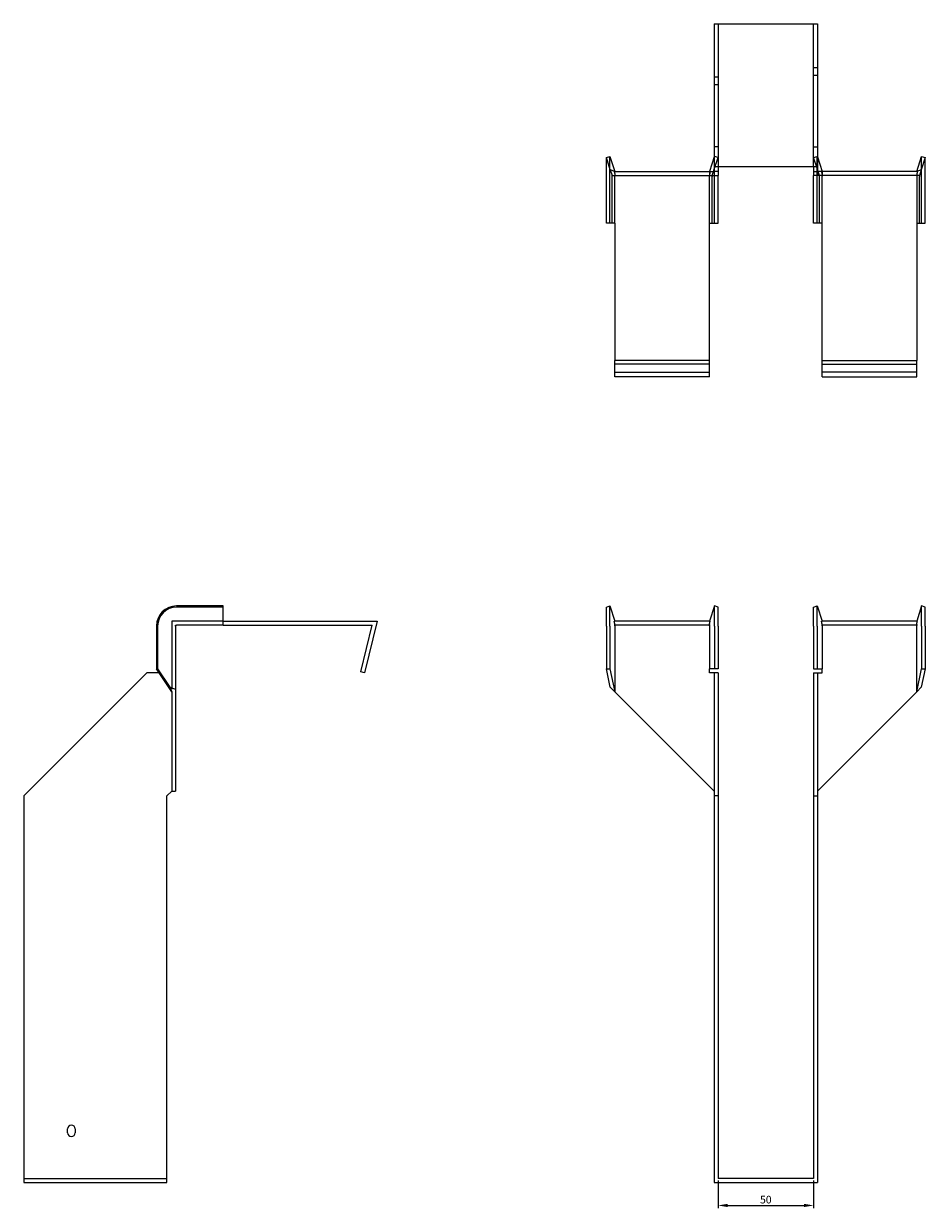
# Model space of a CAD drawing. Units: millimetres. Extents: x 439 to 1255, y -2 to 1076.
# Drawn here: x 439 to 911, y 456 to 1076 of the extents above; entities that cross this region are included whole.
import ezdxf

# ---------------------------------------------------------------- set-up
doc = ezdxf.new("R2010")
doc.units = ezdxf.units.MM
doc.layers.add('Dimensions', color=1, linetype='Continuous', lineweight=20)
doc.layers.add('Part', color=7, linetype='Continuous', lineweight=25)
doc.layers.add('Hidden', color=6, linetype='Continuous', lineweight=25, true_color=0xff00ff)
doc.styles.add('EU_style', font='arial.ttf')
doc.dimstyles.new('Dim_2D', dxfattribs={"dimtxt": 4, "dimasz": 5, "dimexe": 1.5, "dimexo": 1, "dimgap": 1, "dimtad": 1, "dimdec": 1, "dimdsep": 46, "dimtxsty": 'EU_style', "dimcen": 2.5, "dimclrd": 256, "dimclre": 256, "dimclrt": 256, "dimadec": 0, "dimazin": 0, "dimtfac": 1, "dimtdec": 1, "dimtmove": 0, "dimatfit": 3, "dimfxl": 1, "dimtolj": 1, "dimtzin": 0, "dimlwd": -1, "dimlwe": -1, "dimarcsym": 0})

# ---------------------------------------------------------------- blocks, each defined once
blk = doc.blocks.new('*D6')
at = {"layer": 'Defpoints', "color": 0, "transparency": 16777216}
for p in [(802.1, 471.32), (852.1, 471.32), (852.1, 457.26)]:
    blk.add_point(p, dxfattribs=at)
at = {"layer": 'Dimensions', "transparency": 16777216}
for p, q in [((802.1, 470.32), (802.1, 455.76)), ((852.1, 470.32), (852.1, 455.76)), ((807.1, 457.26), (847.1, 457.26))]:
    blk.add_line(p, q, dxfattribs=at)
for points in [[(807.1, 458.09), (807.1, 456.42), (802.1, 457.26)], [(847.1, 458.09), (847.1, 456.42), (852.1, 457.26)]]:
    blk.add_solid(points, dxfattribs=at)
at = {"layer": 'Dimensions', "transparency": 16777216, "insert": (827.1, 460.3), "char_height": 4, "attachment_point": 5, "style": 'EU_style'}
blk.add_mtext('\\A1;50', dxfattribs=at)

msp = doc.modelspace()

# ---------------------------------------------------------------- linework, layer by layer
at = {"layer": 'Hidden'}
for p, q in [((802.1, 1076.37), (802.1, 1001.37)), ((852.1, 1001.37), (852.1, 1076.37)), ((852.1, 1053.37), (854.1, 1053.37)), ((852.1, 1049.37), (854.1, 1049.37)), ((802.1, 1048.37), (800.1, 1048.37)), ((802.1, 1044.37), (800.1, 1044.37)), ((802.1, 1011.87), (800.1, 1011.87)), ((852.1, 1011.87), (854.1, 1011.87)), ((745.5, 996.37), (745.5, 1006.87)), ((800.19, 1006.87), (800.1, 1006.57)), ((800.1, 1000.1), (802.1, 1006.25)), ((800.19, 996.37), (800.19, 1006.87)), ((802.1, 1006.25), (800.19, 1006.87)), ((852.1, 1006.25), (854, 1006.87)), ((854.1, 1000.1), (852.1, 1006.25)), ((854, 996.37), (854, 1006.87)), ((854, 1006.87), (854.1, 1006.57)), ((908.69, 996.37), (908.69, 1006.87)), ((745.5, 971.87), (745.5, 996.37)), ((748.1, 971.87), (748.1, 996.37)), ((797.6, 998.87), (797.6, 996.87)), ((797.6, 971.87), (797.6, 996.37)), ((799.05, 996.87), (799.7, 998.87)), ((800.19, 971.87), (800.19, 996.37)), ((854, 971.87), (854, 996.37)), ((855.14, 996.87), (854.5, 998.87)), ((856.6, 998.87), (856.6, 996.87)), ((856.6, 971.87), (856.6, 996.37)), ((906.1, 996.37), (906.1, 971.87)), ((908.69, 971.87), (908.69, 996.37)), ((748.1, 971.87), (748.1, 971.87)), ((797.6, 971.87), (797.6, 971.87)), ((856.6, 971.87), (856.6, 971.87)), ((906.1, 971.87), (906.1, 971.87)), ((748.1, 893.87), (797.6, 893.87)), ((906.1, 893.87), (856.6, 893.87)), ((516.05, 763.32), (516.05, 727.77)), ((543.05, 763.32), (516.05, 763.32)), ((797.93, 761.32), (747.76, 761.32)), ((906.43, 761.32), (856.26, 761.32)), ((438.55, 471.32), (513.55, 471.32))]:
    msp.add_line(p, q, dxfattribs=at)
for points, weights in [([(748.1, 998.87), (748.08, 998.87), (747.76, 998.87)], [1, 1.0854891166, 1]), ([(747.76, 998.87), (748.08, 997.5), (748.1, 996.52)], [1, 1.0854891166, 1]), ([(748.1, 998.87), (748.1, 998.87), (748.1, 998.87)], [1, 1.00045250247, 1]), ([(748.1, 996.37), (748.1, 996.45), (748.1, 996.52)], [1, 1.00045250251, 1]), ([(797.93, 998.87), (797.62, 997.5), (797.6, 996.52)], [1, 1.0854891166, 1]), ([(797.6, 996.37), (797.6, 996.45), (797.6, 996.52)], [1, 1.0004525025, 1]), ([(856.26, 998.87), (856.58, 997.5), (856.6, 996.52)], [1.27405289116, 1.22523445826, 1]), ([(856.6, 996.37), (856.6, 996.45), (856.6, 996.52)], [1, 1.0004525025, 1]), ([(906.1, 998.87), (906.1, 998.87), (906.1, 998.87)], [1, 1.00045250247, 1]), ([(906.1, 998.87), (906.12, 998.87), (906.43, 998.87)], [1, 1.0854891166, 1]), ([(906.43, 998.87), (906.12, 997.5), (906.1, 996.52)], [1, 1.0854891166, 1]), ([(906.1, 996.52), (906.1, 996.45), (906.1, 996.37)], [1, 1.00045250251, 1])]:
    msp.add_rational_spline(points, weights, degree=2, dxfattribs=at)
at = {"layer": 'Part'}
for p, q in [((800.1, 1076.37), (800.1, 1001.37)), ((800.1, 1076.37), (854.1, 1076.37)), ((854.1, 1076.37), (854.1, 1001.37)), ((743.6, 1006.25), (745.5, 1006.87)), ((745.68, 999.86), (743.6, 1006.25)), ((743.6, 996.37), (743.6, 1006.25)), ((745.5, 1006.87), (748.1, 998.87)), ((800.1, 1006.57), (797.6, 998.87)), ((854.1, 1006.57), (856.6, 998.87)), ((906.1, 998.87), (908.69, 1006.87)), ((910.6, 1006.25), (908.52, 999.86)), ((908.69, 1006.87), (910.6, 1006.25)), ((910.6, 996.37), (910.6, 1006.25)), ((748.1, 998.87), (745.68, 999.86)), ((745.68, 999.86), (746.64, 996.87)), ((799.7, 998.87), (800.1, 1000.1)), ((800.1, 1001.37), (800.1, 998.87)), ((854.1, 1001.37), (800.1, 1001.37)), ((802.1, 1001.37), (802.1, 998.87)), ((852.1, 1001.37), (852.1, 998.87)), ((854.1, 1001.37), (854.1, 998.87)), ((854.5, 998.87), (854.1, 1000.1)), ((908.52, 999.86), (906.1, 998.87)), ((908.52, 999.86), (907.55, 996.87)), ((743.6, 971.87), (743.6, 996.37)), ((746.64, 996.87), (800.1, 996.87)), ((746.64, 971.87), (746.64, 996.37)), ((748.1, 998.87), (800.1, 998.87)), ((799.05, 971.87), (799.05, 996.37)), ((800.1, 998.87), (800.1, 996.87)), ((802.1, 998.87), (800.1, 998.87)), ((800.1, 996.87), (802.1, 996.87)), ((802.1, 998.87), (802.1, 996.87)), ((802.1, 996.37), (802.1, 996.87)), ((802.1, 971.87), (802.1, 996.37)), ((852.1, 998.87), (854.1, 998.87)), ((852.1, 998.87), (852.1, 996.87)), ((854.1, 996.87), (852.1, 996.87)), ((852.1, 996.37), (852.1, 996.87)), ((852.1, 971.87), (852.1, 996.37)), ((906.1, 998.87), (854.1, 998.87)), ((854.1, 998.87), (854.1, 996.87)), ((907.55, 996.87), (854.1, 996.87)), ((855.14, 971.87), (855.14, 996.37)), ((907.55, 971.87), (907.55, 996.37)), ((910.6, 971.87), (910.6, 996.37)), ((746.64, 971.87), (743.6, 971.87)), ((748.1, 971.87), (746.64, 971.87)), ((748.1, 971.87), (748.1, 899.87)), ((797.6, 971.87), (799.05, 971.87)), ((797.6, 899.87), (797.6, 971.87)), ((799.05, 971.87), (802.1, 971.87)), ((855.14, 971.87), (852.1, 971.87)), ((856.6, 971.87), (855.14, 971.87)), ((856.6, 899.87), (856.6, 971.87)), ((906.1, 971.87), (907.55, 971.87)), ((906.1, 971.87), (906.1, 899.87)), ((907.55, 971.87), (910.6, 971.87)), ((748.1, 897.93), (748.1, 899.87)), ((797.6, 899.87), (748.1, 899.87)), ((748.1, 891.32), (748.1, 897.93)), ((797.6, 897.93), (748.1, 897.93)), ((797.6, 897.93), (797.6, 899.87)), ((797.6, 891.32), (797.6, 897.93)), ((856.6, 897.93), (856.6, 899.87)), ((856.6, 899.87), (906.1, 899.87)), ((856.6, 891.32), (856.6, 897.93)), ((856.6, 897.93), (906.1, 897.93)), ((906.1, 897.93), (906.1, 899.87)), ((906.1, 891.32), (906.1, 897.93)), ((797.6, 891.32), (748.1, 891.32)), ((856.6, 891.32), (906.1, 891.32)), ((543.05, 771.32), (518.55, 771.32)), ((543.05, 770.7), (518.55, 770.7)), ((543.05, 770.7), (543.05, 771.32)), ((543.05, 761.32), (543.05, 770.7)), ((743.6, 770.7), (745.5, 771.32)), ((743.6, 760.82), (743.6, 770.7)), ((745.5, 771.32), (748.1, 763.32)), ((745.5, 760.82), (745.5, 771.32)), ((800.19, 771.32), (797.6, 763.32)), ((800.19, 760.82), (800.19, 771.32)), ((802.1, 770.7), (800.19, 771.32)), ((802.1, 760.82), (802.1, 770.7)), ((852.1, 770.7), (854, 771.32)), ((852.1, 760.82), (852.1, 770.7)), ((854, 771.32), (856.6, 763.32)), ((854, 760.82), (854, 771.32)), ((908.69, 771.32), (906.1, 763.32)), ((910.6, 770.7), (908.69, 771.32)), ((908.69, 760.82), (908.69, 771.32)), ((910.6, 760.82), (910.6, 770.7)), ((508.05, 760.82), (508.05, 738.42)), ((508.67, 760.82), (508.67, 738.42)), ((518.05, 760.82), (518.05, 727.77)), ((543.05, 761.32), (518.55, 761.32)), ((543.05, 763.32), (623.6, 763.32)), ((543.05, 761.32), (621.05, 761.32)), ((615.05, 736.8), (621.05, 761.32)), ((623.6, 763.32), (616.99, 736.32)), ((743.6, 760.82), (743.6, 738.42)), ((745.5, 760.82), (745.5, 738.42)), ((797.93, 763.32), (747.76, 763.32)), ((748.1, 760.82), (748.1, 726.32)), ((797.6, 760.82), (797.6, 738.42)), ((800.19, 760.82), (800.19, 738.42)), ((802.1, 760.82), (802.1, 738.42)), ((852.1, 760.82), (852.1, 738.42)), ((854, 760.82), (854, 738.42)), ((906.43, 763.32), (856.26, 763.32)), ((856.6, 760.82), (856.6, 738.42)), ((906.1, 726.32), (906.1, 760.82)), ((908.69, 760.82), (908.69, 738.42)), ((910.6, 760.82), (910.6, 738.42)), ((503.05, 736.32), (438.55, 671.82)), ((509.43, 736.32), (503.05, 736.32)), ((508.05, 738.42), (508.67, 738.42)), ((516.05, 726.32), (508.05, 738.42)), ((508.67, 738.42), (515.06, 728.74)), ((616.99, 736.32), (615.05, 736.8)), ((743.6, 738.42), (745.5, 738.42)), ((745.68, 728.74), (743.6, 738.42)), ((745.5, 738.42), (748.1, 726.32)), ((797.6, 736.32), (797.6, 738.42)), ((800.19, 738.42), (797.6, 738.42)), ((800.1, 736.32), (797.6, 736.32)), ((802.1, 736.32), (800.1, 736.32)), ((800.1, 736.32), (800.1, 671.82)), ((802.1, 738.42), (800.19, 738.42)), ((802.1, 736.32), (802.1, 671.82)), ((852.1, 738.42), (854, 738.42)), ((852.1, 736.32), (852.1, 671.82)), ((852.1, 736.32), (854.1, 736.32)), ((854, 738.42), (856.6, 738.42)), ((854.1, 736.32), (856.6, 736.32)), ((854.1, 736.32), (854.1, 671.82)), ((856.6, 736.32), (856.6, 738.42)), ((906.1, 726.32), (908.69, 738.42)), ((910.6, 738.42), (908.52, 728.74)), ((908.69, 738.42), (910.6, 738.42)), ((515.06, 728.74), (516.05, 726.32)), ((515.06, 728.74), (518.05, 727.77)), ((516.05, 726.32), (516.05, 674.32)), ((518.05, 727.77), (518.05, 674.32)), ((748.1, 726.32), (745.68, 728.74)), ((748.1, 726.32), (800.1, 674.32)), ((906.1, 726.32), (854.1, 674.32)), ((908.52, 728.74), (906.1, 726.32)), ((438.55, 671.82), (438.55, 469.32)), ((513.55, 671.82), (516.05, 674.32)), ((513.55, 469.32), (513.55, 671.82)), ((516.05, 674.32), (518.05, 674.32)), ((802.1, 671.82), (800.1, 671.82)), ((800.1, 671.82), (800.1, 469.32)), ((802.1, 671.82), (802.1, 471.32)), ((852.1, 671.82), (854.1, 671.82)), ((852.1, 671.82), (852.1, 471.32)), ((854.1, 671.82), (854.1, 469.32)), ((461.55, 495.32), (461.55, 497.32)), ((465.55, 497.32), (465.55, 495.32)), ((438.55, 469.32), (513.55, 469.32)), ((800.1, 469.32), (854.1, 469.32)), ((852.1, 471.32), (802.1, 471.32))]:
    msp.add_line(p, q, dxfattribs=at)
for centre, radius, start, end in [((518.55, 760.82), 10.5, 90, 180), ((518.55, 760.82), 9.88, 90, 180), ((463.55, 497.32), 2, 0, 180), ((463.55, 495.32), 2, 180, 0)]:
    msp.add_arc(centre, radius, start, end, dxfattribs=at)
for points, weights in [([(746.58, 996.87), (746.64, 996.87), (746.64, 996.87)], [1, 1.09868411347, 1]), ([(746.64, 996.37), (746.64, 996.58), (746.58, 996.87)], [1, 1.09868411347, 1]), ([(799.12, 996.87), (799.05, 996.58), (799.05, 996.37)], [1, 1.09868411347, 1]), ([(855.14, 996.37), (855.14, 996.58), (855.08, 996.87)], [1, 1.4295892436, 1.69307756139]), ([(907.62, 996.87), (907.55, 996.58), (907.55, 996.37)], [1, 1.09868411347, 1]), ([(907.55, 996.87), (907.55, 996.87), (907.62, 996.87)], [1, 1.09868411347, 1]), ([(518.05, 761.32), (518.34, 761.32), (518.55, 761.32)], [1, 1.09868411347, 1]), ([(518.05, 760.82), (518.05, 761.03), (518.05, 761.32)], [1, 1.09868411347, 1]), ([(748.1, 760.97), (748.08, 761.95), (747.76, 763.32)], [1, 1.0854891166, 1]), ([(748.1, 760.97), (748.1, 760.9), (748.1, 760.82)], [1, 1.00045250247, 1]), ([(797.6, 760.97), (797.62, 761.95), (797.93, 763.32)], [1, 1.0854891166, 1]), ([(797.6, 760.97), (797.6, 760.9), (797.6, 760.82)], [1.0284774701, 1.01459768282, 1]), ([(856.6, 760.97), (856.58, 761.95), (856.26, 763.32)], [1, 1.22523445826, 1.27405289116]), ([(856.6, 760.97), (856.6, 760.9), (856.6, 760.82)], [1.0284774701, 1.01459768282, 1]), ([(906.1, 760.97), (906.12, 761.95), (906.43, 763.32)], [1, 1.0854891166, 1]), ([(906.1, 760.82), (906.1, 760.9), (906.1, 760.97)], [1, 1.00045250247, 1])]:
    msp.add_rational_spline(points, weights, degree=2, dxfattribs=at)

# ---------------------------------------------------------------- dimensions: what is measured, and where the dimension line sits
at = {"layer": 'Dimensions'}
dim = msp.add_linear_dim(base=(852.1, 457.26), p1=(802.1, 471.32), p2=(852.1, 471.32), dimstyle='Dim_2D', dxfattribs=at)
dim.commit()
dim.dimension.update_dxf_attribs({"geometry": '*D6', "text_midpoint": (827.1, 460.3)})

doc.saveas('drawing.dxf')
